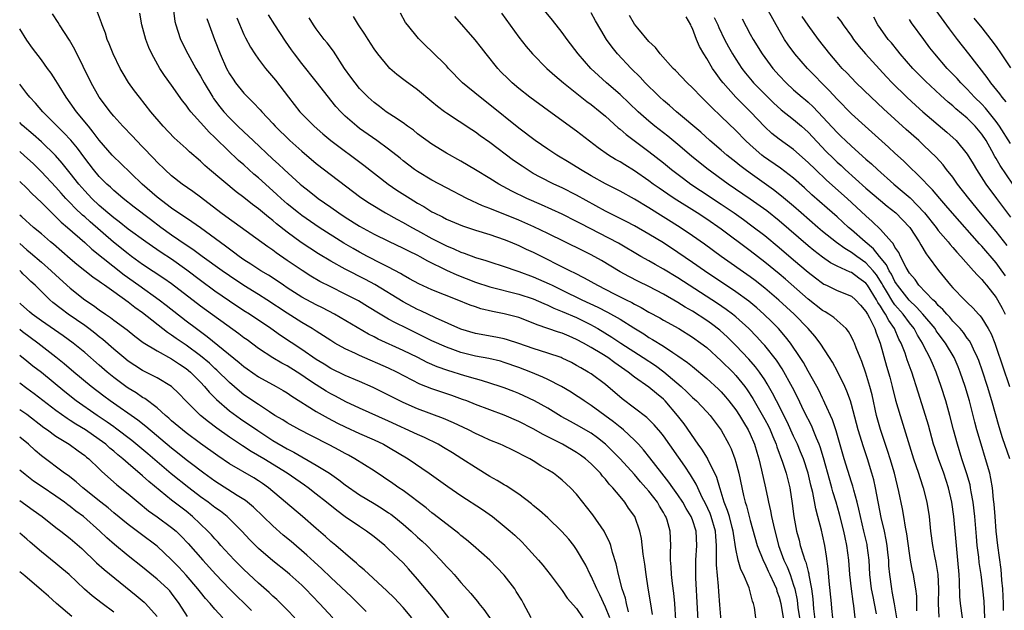
# Model space of a CAD drawing. Units: inches. Extents: x 2637000 to 2640000, y 1473051 to 1476000.
# Drawn here: x 2637000 to 2637136, y 1475418 to 1475500 of the extents above; entities that cross this region are included whole.
import ezdxf

# ---------------------------------------------------------------- set-up
doc = ezdxf.new("R2010")
doc.units = ezdxf.units.IN
doc.header["$MEASUREMENT"] = 0
doc.layers.add('LD26371473_2ft', color=202, linetype='Continuous')

msp = doc.modelspace()

# ---------------------------------------------------------------- linework, layer by layer
at = {"layer": 'LD26371473_2ft'}
for points, elevation in [([(2637021.27, 1475501), (2637021.47, 1475499.47), (2637021.57, 1475499), (2637021.86, 1475498.14), (2637022.22, 1475497), (2637023.23, 1475495), (2637023.52, 1475494.48), (2637024.36, 1475493), (2637025, 1475491.93), (2637025.49, 1475491), (2637026.68, 1475489), (2637026.81, 1475488.81), (2637027.68, 1475487.68), (2637028.23, 1475487), (2637029, 1475486.17), (2637030.17, 1475485), (2637031, 1475484.2), (2637031.63, 1475483.63), (2637032.26, 1475483), (2637035, 1475480.43), (2637035.76, 1475479.76), (2637036.57, 1475479), (2637038.78, 1475477), (2637039, 1475476.81), (2637040.01, 1475476.01), (2637041, 1475475.21), (2637041.28, 1475475), (2637043, 1475473.81), (2637044.14, 1475473), (2637045, 1475472.43), (2637047, 1475471.16), (2637049, 1475470.05), (2637051, 1475469.08), (2637053, 1475468.15), (2637053.76, 1475467.76), (2637055, 1475467.16), (2637055.3, 1475467), (2637056.37, 1475466.37), (2637059, 1475465.11), (2637060.44, 1475464.44), (2637063, 1475463.45), (2637065, 1475462.8), (2637069, 1475461.79), (2637071, 1475461.13), (2637072.47, 1475460.47), (2637073, 1475460.26), (2637073.85, 1475459.85), (2637075, 1475459.39), (2637077, 1475458.52), (2637079, 1475457.52), (2637079.34, 1475457.34), (2637079.92, 1475457), (2637081.84, 1475455.84), (2637083.11, 1475455), (2637086.19, 1475453), (2637087.88, 1475451.88), (2637089.04, 1475451.04), (2637091.45, 1475449), (2637092.25, 1475448.25), (2637093, 1475447.5), (2637093.56, 1475447), (2637095, 1475445.51), (2637095.46, 1475445), (2637096.96, 1475442.96), (2637098.03, 1475441), (2637098.36, 1475440.36), (2637098.86, 1475439), (2637099, 1475438.52), (2637099.4, 1475437), (2637100.06, 1475433.94), (2637100.3, 1475433), (2637100.48, 1475432.48), (2637101, 1475430.47), (2637101.95, 1475427), (2637102.82, 1475424.82), (2637103, 1475424.52), (2637103.48, 1475423.48), (2637103.72, 1475423), (2637104.31, 1475421.69), (2637104.61, 1475421), (2637104.69, 1475420.69), (2637105, 1475419.88), (2637105.23, 1475419), (2637105.56, 1475417)], 9508), ([(2637130.33, 1475417), (2637130.05, 1475419), (2637129.96, 1475419.96), (2637129.92, 1475422.08), (2637129.87, 1475423), (2637129.71, 1475425), (2637129.49, 1475427), (2637129.16, 1475431), (2637128.89, 1475433), (2637128.4, 1475435), (2637127.75, 1475437), (2637127.02, 1475439), (2637126.5, 1475440.5), (2637126.35, 1475441), (2637125.64, 1475443.64), (2637125.25, 1475445), (2637124.2, 1475448.2), (2637123.33, 1475451), (2637123.23, 1475451.23), (2637122.7, 1475452.7), (2637122.4, 1475453.6), (2637121.86, 1475455), (2637121.56, 1475455.56), (2637120.94, 1475457), (2637120.14, 1475458.14), (2637119.72, 1475459), (2637119.4, 1475459.4), (2637119, 1475460.11), (2637118.63, 1475460.63), (2637118.45, 1475461), (2637117.21, 1475463), (2637117, 1475463.29), (2637116, 1475464), (2637115, 1475464.78), (2637114.83, 1475464.83), (2637113, 1475465.66), (2637112.11, 1475466.11), (2637111, 1475466.87), (2637109.8, 1475467.8), (2637109, 1475468.47), (2637105, 1475471.91), (2637103.29, 1475473.29), (2637101, 1475474.93), (2637097.95, 1475477), (2637095, 1475479.14), (2637092.86, 1475480.86), (2637091, 1475482.46), (2637089.61, 1475483.61), (2637087.83, 1475485), (2637087, 1475485.69), (2637085.51, 1475487), (2637083, 1475489.39), (2637081.14, 1475491), (2637080.01, 1475492.01), (2637078.97, 1475493), (2637077.23, 1475495), (2637075.7, 1475497), (2637075, 1475497.96), (2637073.67, 1475499.67), (2637072.57, 1475501)], 9490), ([(2637136.3, 1475464.3), (2637135.47, 1475465.47), (2637135, 1475466.08), (2637133, 1475468.4), (2637132.71, 1475468.71), (2637128.95, 1475472.95), (2637128.05, 1475474.05), (2637127.21, 1475475), (2637126.21, 1475476.21), (2637125.41, 1475477), (2637125, 1475477.44), (2637122.19, 1475480.19), (2637121, 1475481.27), (2637120.11, 1475482.11), (2637116.87, 1475485), (2637115, 1475486.71), (2637113, 1475488.76), (2637111.93, 1475489.93), (2637108.91, 1475493), (2637107.16, 1475495), (2637106.25, 1475496.25), (2637105.75, 1475497), (2637105, 1475498.26), (2637103.48, 1475501)], 9478), ([(2637126.64, 1475501), (2637128.48, 1475498.48), (2637129.6, 1475497), (2637131.19, 1475495), (2637133.72, 1475491.72), (2637134.2, 1475491), (2637135.46, 1475489.46), (2637135.77, 1475489), (2637136.35, 1475488.35)], 9468), ([(2637093.83, 1475415.83), (2637093.72, 1475418.28), (2637093.48, 1475422.52), (2637093.46, 1475423), (2637093.49, 1475425), (2637093.63, 1475427), (2637093.52, 1475429), (2637093, 1475430.54), (2637092.82, 1475431), (2637092.14, 1475432.14), (2637091.66, 1475433), (2637091, 1475434.02), (2637090.29, 1475435), (2637089.76, 1475435.76), (2637088.77, 1475437), (2637087.13, 1475439.13), (2637086.24, 1475440.24), (2637085.55, 1475441), (2637085, 1475441.56), (2637083.47, 1475443), (2637083.22, 1475443.22), (2637083, 1475443.39), (2637082.11, 1475444.11), (2637079, 1475446.39), (2637078.06, 1475447), (2637077.44, 1475447.44), (2637077, 1475447.73), (2637076.22, 1475448.22), (2637074.92, 1475449), (2637073, 1475449.98), (2637072.31, 1475450.31), (2637070.65, 1475451), (2637069, 1475451.64), (2637067, 1475452.34), (2637066.48, 1475452.48), (2637064.85, 1475452.85), (2637063, 1475453.2), (2637061, 1475453.7), (2637059.88, 1475454.12), (2637059, 1475454.43), (2637057, 1475455.33), (2637053.57, 1475457), (2637051.85, 1475457.85), (2637051, 1475458.33), (2637049.85, 1475459), (2637048.08, 1475460.08), (2637046.83, 1475460.83), (2637045, 1475461.78), (2637043, 1475462.76), (2637041.51, 1475463.51), (2637040.25, 1475464.25), (2637039.03, 1475465.03), (2637037, 1475466.44), (2637035.48, 1475467.48), (2637035, 1475467.85), (2637034.32, 1475468.32), (2637029.67, 1475471.67), (2637029, 1475472.13), (2637027.83, 1475473), (2637025, 1475475.17), (2637023.95, 1475475.95), (2637022.47, 1475477), (2637021, 1475478.15), (2637020.06, 1475479), (2637019, 1475480.02), (2637018.53, 1475480.53), (2637017, 1475482.16), (2637016.16, 1475483), (2637015.6, 1475483.6), (2637014.24, 1475485), (2637013, 1475486.38), (2637012.49, 1475487), (2637011.87, 1475487.87), (2637011.01, 1475489), (2637009.86, 1475491), (2637008.76, 1475493.24), (2637007.63, 1475495.63), (2637006.89, 1475496.89), (2637005.52, 1475499), (2637005.34, 1475499.34), (2637004.54, 1475500.54)], 9514), ([(2637097, 1475416.6), (2637096.8, 1475418.8), (2637096.65, 1475420.65), (2637096.61, 1475421.39), (2637096.34, 1475424.34), (2637096.35, 1475425), (2637096.32, 1475426.32), (2637096.35, 1475427), (2637096.24, 1475428.24), (2637096.2, 1475429), (2637095.6, 1475431), (2637095.44, 1475431.44), (2637094.8, 1475432.8), (2637094.37, 1475433.63), (2637093.73, 1475435), (2637093.51, 1475435.51), (2637092.76, 1475436.76), (2637091.96, 1475437.96), (2637089, 1475442.16), (2637088.64, 1475442.64), (2637087.71, 1475443.71), (2637086.71, 1475444.71), (2637083.3, 1475447.3), (2637081, 1475449.26), (2637079, 1475450.75), (2637078.6, 1475451), (2637077.57, 1475451.57), (2637077, 1475451.92), (2637076.3, 1475452.3), (2637075, 1475452.94), (2637074.85, 1475453), (2637073, 1475453.63), (2637071, 1475454.25), (2637069, 1475454.95), (2637067.45, 1475455.45), (2637067, 1475455.57), (2637065.81, 1475455.81), (2637063, 1475456.32), (2637061, 1475456.92), (2637057.5, 1475458.5), (2637055.47, 1475459.47), (2637055, 1475459.67), (2637053, 1475460.7), (2637049.09, 1475463.09), (2637047.79, 1475463.79), (2637045, 1475465.22), (2637043, 1475466.31), (2637041.33, 1475467.33), (2637040.12, 1475468.12), (2637038.92, 1475468.92), (2637037, 1475470.34), (2637035.51, 1475471.51), (2637035, 1475471.95), (2637034.4, 1475472.4), (2637033, 1475473.57), (2637032.17, 1475474.17), (2637031, 1475475.12), (2637029.93, 1475475.93), (2637026.26, 1475479), (2637025.58, 1475479.58), (2637025, 1475480.15), (2637023.47, 1475481.47), (2637023, 1475481.91), (2637021.37, 1475483.37), (2637019.83, 1475485), (2637018.15, 1475487), (2637016.55, 1475489), (2637015.88, 1475489.88), (2637015.05, 1475491.05), (2637014.29, 1475492.29), (2637013.88, 1475493), (2637012.91, 1475495), (2637012.38, 1475496.38), (2637012.11, 1475497), (2637011.85, 1475497.85), (2637011.38, 1475499), (2637011.3, 1475499.3), (2637010.77, 1475500.77)], 9512), ([(2637101.77, 1475417), (2637101.58, 1475418.42), (2637101.45, 1475419), (2637101.31, 1475419.31), (2637101, 1475420.6), (2637100.84, 1475421.16), (2637100.08, 1475423), (2637099.7, 1475423.7), (2637099.34, 1475425), (2637099, 1475426.53), (2637098.67, 1475428.67), (2637098.64, 1475429), (2637098.5, 1475429.5), (2637098.12, 1475431), (2637097.87, 1475431.87), (2637097.41, 1475433), (2637096.85, 1475434.85), (2637096.79, 1475435), (2637096.4, 1475436.4), (2637096.12, 1475437), (2637095.19, 1475438.81), (2637095.07, 1475439.07), (2637094.31, 1475440.31), (2637093.81, 1475441), (2637091.85, 1475443.85), (2637090.96, 1475445), (2637089.25, 1475447), (2637089.13, 1475447.13), (2637089, 1475447.25), (2637088.02, 1475448.02), (2637087, 1475448.9), (2637085, 1475450.31), (2637084.14, 1475451), (2637082.28, 1475452.28), (2637081.3, 1475453), (2637080.49, 1475453.51), (2637079, 1475454.4), (2637077.95, 1475455), (2637077, 1475455.51), (2637075.95, 1475455.95), (2637075, 1475456.37), (2637074.51, 1475456.51), (2637073, 1475457.04), (2637071.53, 1475457.53), (2637071, 1475457.78), (2637069, 1475458.53), (2637067, 1475459.04), (2637065.35, 1475459.35), (2637063.75, 1475459.75), (2637063, 1475460), (2637062.26, 1475460.26), (2637060.49, 1475461), (2637057, 1475462.38), (2637055.18, 1475463.18), (2637053.91, 1475463.91), (2637053, 1475464.41), (2637052.64, 1475464.64), (2637051, 1475465.52), (2637049.98, 1475466.02), (2637048.08, 1475467), (2637047, 1475467.57), (2637046.08, 1475468.08), (2637044.82, 1475468.82), (2637041.38, 1475471), (2637039, 1475472.64), (2637038.54, 1475473), (2637037, 1475474.27), (2637036.17, 1475475), (2637035.56, 1475475.56), (2637034.5, 1475476.5), (2637033, 1475477.86), (2637032.38, 1475478.38), (2637031, 1475479.66), (2637030.27, 1475480.27), (2637027.22, 1475483.22), (2637027, 1475483.44), (2637026.19, 1475484.19), (2637025.44, 1475485), (2637023.67, 1475487), (2637023.37, 1475487.37), (2637023, 1475487.93), (2637022.52, 1475488.52), (2637021, 1475490.66), (2637020.01, 1475492.01), (2637019.38, 1475493), (2637018.27, 1475495), (2637017.87, 1475495.87), (2637017.44, 1475497), (2637016.9, 1475499), (2637016.63, 1475500.63)], 9510), ([(2637025.88, 1475499.88), (2637026.19, 1475499), (2637026.94, 1475497), (2637027.72, 1475495), (2637028.6, 1475493), (2637029, 1475492.25), (2637029.49, 1475491.49), (2637029.84, 1475491), (2637031, 1475489.59), (2637031.56, 1475489), (2637032.3, 1475488.3), (2637033.25, 1475487.25), (2637033.47, 1475487), (2637035, 1475485.38), (2637035.34, 1475485), (2637037.36, 1475483), (2637039, 1475481.53), (2637041, 1475479.86), (2637047.16, 1475475.16), (2637048.36, 1475474.36), (2637050.58, 1475473), (2637052.13, 1475472.13), (2637053, 1475471.68), (2637054.2, 1475471), (2637055, 1475470.58), (2637057, 1475469.49), (2637059, 1475468.46), (2637060.04, 1475468.04), (2637061, 1475467.58), (2637061.44, 1475467.44), (2637063, 1475466.85), (2637064.44, 1475466.44), (2637065, 1475466.25), (2637067, 1475465.6), (2637068.71, 1475465), (2637069, 1475464.91), (2637071, 1475464.18), (2637073.2, 1475463.2), (2637073.6, 1475463), (2637075, 1475462.34), (2637077.73, 1475461), (2637079.95, 1475459.95), (2637081.28, 1475459.28), (2637083, 1475458.29), (2637084.91, 1475457.09), (2637086.27, 1475456.27), (2637087, 1475455.78), (2637087.5, 1475455.5), (2637089, 1475454.56), (2637090.31, 1475453.69), (2637091, 1475453.25), (2637092.33, 1475452.33), (2637093, 1475451.75), (2637095, 1475450.1), (2637096.63, 1475448.63), (2637097, 1475448.26), (2637097.59, 1475447.59), (2637098.06, 1475447), (2637099, 1475445.75), (2637099.49, 1475445), (2637100.05, 1475444.05), (2637100.72, 1475443), (2637101, 1475442.41), (2637101.6, 1475441), (2637101.9, 1475439.9), (2637102.18, 1475439), (2637102.56, 1475437.44), (2637103.11, 1475435), (2637103.44, 1475433.44), (2637103.52, 1475433), (2637103.81, 1475431.81), (2637103.95, 1475431), (2637104.2, 1475429.8), (2637104.89, 1475427), (2637105.65, 1475425), (2637106.08, 1475424.08), (2637106.5, 1475423), (2637107, 1475421.51), (2637107.15, 1475421), (2637107.47, 1475419.47), (2637107.59, 1475418.41), (2637107.8, 1475417)], 9506), ([(2637030, 1475500), (2637031, 1475497.68), (2637031.22, 1475497.22), (2637031.91, 1475495.91), (2637032.49, 1475495), (2637033, 1475494.27), (2637033.96, 1475493), (2637035.35, 1475491.35), (2637037.16, 1475489), (2637038.75, 1475487), (2637039, 1475486.73), (2637040.69, 1475485), (2637041.93, 1475483.93), (2637043.03, 1475483.03), (2637047.6, 1475479.6), (2637050.93, 1475477), (2637052.15, 1475476.15), (2637053.96, 1475475), (2637055, 1475474.37), (2637055.88, 1475473.88), (2637057, 1475473.17), (2637057.32, 1475473), (2637058.45, 1475472.45), (2637059, 1475472.14), (2637061.2, 1475471.2), (2637063, 1475470.62), (2637065, 1475470.01), (2637067, 1475469.33), (2637067.81, 1475469), (2637069, 1475468.5), (2637070.01, 1475468.01), (2637071, 1475467.56), (2637076.12, 1475465), (2637076.72, 1475464.72), (2637078.05, 1475464.05), (2637079.87, 1475463), (2637082.17, 1475461.83), (2637083.83, 1475461), (2637084.62, 1475460.62), (2637085, 1475460.4), (2637085.94, 1475459.94), (2637087, 1475459.3), (2637088.49, 1475458.49), (2637089, 1475458.18), (2637091.13, 1475457), (2637093, 1475455.84), (2637094.19, 1475455), (2637095, 1475454.37), (2637097, 1475452.57), (2637098.57, 1475451), (2637099, 1475450.54), (2637100.24, 1475449), (2637100.56, 1475448.56), (2637101.35, 1475447.35), (2637103, 1475444.44), (2637103.5, 1475443.5), (2637103.74, 1475443), (2637104.1, 1475442.1), (2637104.58, 1475441), (2637104.67, 1475440.67), (2637105.46, 1475438.54), (2637105.96, 1475437), (2637106.46, 1475435), (2637106.8, 1475432.8), (2637107.03, 1475431.03), (2637107.41, 1475429), (2637107.75, 1475427.75), (2637107.92, 1475427), (2637108.3, 1475425.7), (2637108.55, 1475425), (2637108.69, 1475424.69), (2637109, 1475423.39), (2637109.09, 1475423.09), (2637109.11, 1475422.89), (2637109.45, 1475421), (2637109.63, 1475419.63), (2637109.75, 1475418.25), (2637110.03, 1475416.03)], 9504), ([(2637112.42, 1475417), (2637112.3, 1475418.3), (2637112.22, 1475419), (2637111.92, 1475422.08), (2637111.78, 1475423.78), (2637111.54, 1475425.54), (2637111.31, 1475427), (2637111, 1475428.48), (2637110.85, 1475429.15), (2637110.36, 1475431), (2637110.06, 1475432.06), (2637109.64, 1475434.36), (2637109.37, 1475435.37), (2637109, 1475437), (2637108.34, 1475439), (2637107.96, 1475439.96), (2637107.53, 1475441), (2637107, 1475442.11), (2637106.09, 1475444.09), (2637104.61, 1475447), (2637104.08, 1475448.08), (2637103.36, 1475449.36), (2637103, 1475449.91), (2637102.26, 1475451), (2637101.72, 1475451.72), (2637100.79, 1475452.79), (2637099, 1475454.69), (2637098.69, 1475455), (2637097.84, 1475455.84), (2637096.79, 1475456.79), (2637095.65, 1475457.65), (2637095, 1475458.11), (2637093, 1475459.41), (2637091.99, 1475459.99), (2637091, 1475460.62), (2637089, 1475461.77), (2637087, 1475462.82), (2637085.53, 1475463.53), (2637084.21, 1475464.21), (2637083, 1475464.86), (2637080.42, 1475466.42), (2637079, 1475467.2), (2637077.79, 1475467.79), (2637073, 1475470.18), (2637071.1, 1475471.1), (2637069, 1475472.02), (2637065, 1475473.6), (2637063.99, 1475473.99), (2637061.81, 1475475), (2637059, 1475476.47), (2637057, 1475477.54), (2637055, 1475478.72), (2637054.59, 1475479), (2637053, 1475480.21), (2637052.58, 1475480.58), (2637051, 1475481.82), (2637049.39, 1475483), (2637047, 1475484.7), (2637046.62, 1475485), (2637045, 1475486.41), (2637044.38, 1475487), (2637043.72, 1475487.72), (2637043, 1475488.62), (2637042.67, 1475489), (2637041, 1475491.16), (2637039, 1475493.69), (2637037.99, 1475495), (2637037.56, 1475495.56), (2637036.74, 1475496.74), (2637035.26, 1475499), (2637034.39, 1475500.39)], 9502), ([(2637115.52, 1475417), (2637115.34, 1475418.65), (2637115.24, 1475419.24), (2637115, 1475421), (2637114.78, 1475423), (2637114.63, 1475425), (2637114.37, 1475427), (2637114.11, 1475428.11), (2637113.93, 1475429), (2637113.34, 1475431.34), (2637112.88, 1475433), (2637112.43, 1475434.43), (2637112.29, 1475435), (2637111.98, 1475435.98), (2637111.12, 1475439.12), (2637110.66, 1475440.66), (2637110.53, 1475441), (2637110.16, 1475441.84), (2637109.7, 1475443), (2637109.49, 1475443.49), (2637108.46, 1475445.54), (2637107.51, 1475447.51), (2637106.84, 1475448.84), (2637105.42, 1475451.42), (2637104.62, 1475452.62), (2637103, 1475454.67), (2637102.71, 1475455), (2637101.89, 1475455.89), (2637100.81, 1475457), (2637099, 1475458.62), (2637098.53, 1475459), (2637097.66, 1475459.66), (2637096.47, 1475460.47), (2637091, 1475464.01), (2637089, 1475465.23), (2637087.86, 1475465.86), (2637087, 1475466.37), (2637085.88, 1475467), (2637082.8, 1475468.8), (2637077.54, 1475471.54), (2637077, 1475471.83), (2637075, 1475472.82), (2637072.12, 1475474.12), (2637070.12, 1475475), (2637068.02, 1475476.02), (2637066.22, 1475477), (2637065, 1475477.76), (2637063, 1475478.97), (2637061, 1475480.16), (2637059, 1475481.28), (2637057, 1475482.5), (2637055, 1475483.96), (2637054.43, 1475484.43), (2637053.6, 1475485), (2637053, 1475485.45), (2637051.68, 1475486.32), (2637050.68, 1475487), (2637049.74, 1475487.74), (2637049, 1475488.28), (2637048.19, 1475489), (2637047, 1475490.22), (2637046.36, 1475491), (2637045.79, 1475491.79), (2637044.9, 1475493), (2637043.37, 1475495.37), (2637042.52, 1475496.52), (2637042.11, 1475497), (2637041, 1475498.45), (2637040.6, 1475499), (2637040, 1475500)], 9500), ([(2637118.45, 1475417.55), (2637118.17, 1475419), (2637117.97, 1475419.97), (2637117.78, 1475421), (2637117.54, 1475423), (2637117.43, 1475425), (2637117.18, 1475427), (2637117.15, 1475427.15), (2637116.72, 1475429), (2637116.22, 1475431), (2637116.02, 1475432.02), (2637115.78, 1475433), (2637115.32, 1475434.68), (2637115.2, 1475435.2), (2637115, 1475435.79), (2637113.98, 1475439), (2637112.86, 1475442.86), (2637112.37, 1475444.37), (2637111.3, 1475446.7), (2637111.13, 1475447.13), (2637111, 1475447.37), (2637110.48, 1475448.48), (2637110.2, 1475449), (2637109, 1475451.11), (2637108.34, 1475452.34), (2637107.92, 1475453), (2637106.57, 1475455), (2637105.88, 1475455.88), (2637104.89, 1475457), (2637103.96, 1475457.96), (2637102.89, 1475459), (2637101.89, 1475459.89), (2637100.79, 1475460.79), (2637099, 1475462.1), (2637094.68, 1475465), (2637093, 1475466.17), (2637091, 1475467.54), (2637089, 1475468.85), (2637087, 1475470.08), (2637085, 1475471.24), (2637083.84, 1475471.84), (2637081, 1475473.24), (2637077, 1475475.44), (2637075, 1475476.46), (2637073.84, 1475477), (2637071.96, 1475477.96), (2637071, 1475478.48), (2637070.14, 1475479), (2637069.45, 1475479.45), (2637068.27, 1475480.27), (2637065, 1475482.74), (2637063.67, 1475483.67), (2637063, 1475484.17), (2637062.49, 1475484.49), (2637059, 1475486.79), (2637058.71, 1475487), (2637057.74, 1475487.74), (2637057, 1475488.38), (2637055, 1475490.03), (2637053.28, 1475491.28), (2637052.15, 1475492.15), (2637051.18, 1475493), (2637051, 1475493.19), (2637049.49, 1475495), (2637049, 1475495.7), (2637048.16, 1475497), (2637047.71, 1475497.71), (2637046.84, 1475499), (2637046.15, 1475500.15)], 9498), ([(2637121.25, 1475417), (2637120.94, 1475418.94), (2637120.63, 1475420.63), (2637120.55, 1475421), (2637120.28, 1475423), (2637120.18, 1475424.18), (2637120.14, 1475425), (2637120.04, 1475426.04), (2637119.94, 1475427), (2637119.81, 1475427.81), (2637119.55, 1475429), (2637119.1, 1475430.9), (2637118.31, 1475435), (2637118.07, 1475436.07), (2637117.82, 1475437), (2637117.21, 1475439), (2637116.64, 1475440.64), (2637115.93, 1475443), (2637115, 1475446.53), (2637114.86, 1475447), (2637114.37, 1475448.37), (2637114.09, 1475449), (2637113.08, 1475451.08), (2637112.36, 1475452.36), (2637111.96, 1475453), (2637110.66, 1475455), (2637109.95, 1475455.95), (2637109.02, 1475457), (2637107.05, 1475459), (2637104.96, 1475460.96), (2637103, 1475462.62), (2637101.66, 1475463.66), (2637101, 1475464.15), (2637096.99, 1475467), (2637094.69, 1475468.69), (2637093, 1475469.85), (2637091.29, 1475471), (2637087, 1475473.7), (2637085, 1475474.9), (2637083, 1475476), (2637081, 1475477.01), (2637079, 1475478.13), (2637077.52, 1475479), (2637075.97, 1475479.97), (2637074.27, 1475481), (2637073, 1475481.84), (2637071.28, 1475483), (2637069, 1475484.73), (2637065, 1475487.97), (2637063.64, 1475489), (2637061.23, 1475491), (2637059.29, 1475493), (2637059, 1475493.33), (2637057, 1475495.33), (2637056.13, 1475496.13), (2637055.12, 1475497.12), (2637053.63, 1475499), (2637053.36, 1475499.36), (2637052.63, 1475500.63)], 9496), ([(2637124.02, 1475417.98), (2637124.01, 1475420.01), (2637123.89, 1475421), (2637123.65, 1475422.35), (2637123.56, 1475423), (2637123.45, 1475423.45), (2637123.15, 1475425), (2637123, 1475425.93), (2637122.64, 1475428.64), (2637122.47, 1475429.53), (2637122.24, 1475431), (2637122.06, 1475432.06), (2637121.54, 1475434.46), (2637120.92, 1475437), (2637120.36, 1475439), (2637120.03, 1475440.03), (2637119.53, 1475441.53), (2637119, 1475443.05), (2637118.47, 1475445), (2637117.84, 1475447.84), (2637117.55, 1475449), (2637117, 1475450.83), (2637116.44, 1475452.44), (2637116.19, 1475453), (2637115.64, 1475454.36), (2637115.41, 1475455), (2637115.29, 1475455.29), (2637115, 1475455.88), (2637114.6, 1475456.6), (2637114.25, 1475457), (2637113, 1475458.11), (2637112.54, 1475458.54), (2637111.88, 1475459), (2637111.34, 1475459.34), (2637111, 1475459.52), (2637109, 1475461.09), (2637105.85, 1475463.85), (2637105, 1475464.58), (2637103, 1475466.21), (2637101, 1475467.74), (2637097, 1475470.75), (2637095, 1475472.12), (2637093.65, 1475473), (2637090.5, 1475475), (2637089.6, 1475475.6), (2637089, 1475476.02), (2637088.41, 1475476.41), (2637087.58, 1475477), (2637087, 1475477.43), (2637085, 1475478.83), (2637083.64, 1475479.64), (2637083, 1475480.06), (2637082.39, 1475480.39), (2637081.42, 1475481), (2637079.99, 1475481.99), (2637077, 1475484.32), (2637073.11, 1475487.11), (2637070.54, 1475489), (2637069, 1475490.22), (2637068.08, 1475491), (2637067.53, 1475491.53), (2637066.53, 1475492.53), (2637066.08, 1475493), (2637064.47, 1475495), (2637063.84, 1475495.84), (2637062.95, 1475496.95), (2637060.17, 1475500.17)], 9494), ([(2637066.61, 1475500.61), (2637069, 1475497.32), (2637070.03, 1475496.03), (2637070.91, 1475495), (2637072.89, 1475493), (2637074, 1475492), (2637075.16, 1475491), (2637078.42, 1475488.42), (2637079, 1475488.01), (2637080.27, 1475487), (2637081, 1475486.38), (2637082.76, 1475484.76), (2637083, 1475484.58), (2637083.83, 1475483.83), (2637084.93, 1475483), (2637087, 1475481.48), (2637089, 1475479.92), (2637090.13, 1475479), (2637091.76, 1475477.76), (2637092.79, 1475477), (2637094.11, 1475476.11), (2637097, 1475474.21), (2637098.79, 1475473), (2637100.08, 1475472.08), (2637101.23, 1475471.23), (2637103, 1475469.86), (2637105, 1475468.23), (2637107, 1475466.53), (2637109, 1475464.8), (2637110.01, 1475464.01), (2637111, 1475463.27), (2637111.17, 1475463.17), (2637111.54, 1475463), (2637113, 1475462.27), (2637115, 1475461.49), (2637115.55, 1475461), (2637116.23, 1475460.23), (2637117, 1475459.39), (2637117.13, 1475459.13), (2637117.22, 1475459), (2637117.49, 1475458.51), (2637118.21, 1475457), (2637118.4, 1475456.4), (2637118.97, 1475455), (2637119.83, 1475451.83), (2637120.28, 1475450.28), (2637120.62, 1475449), (2637121.1, 1475447.1), (2637121.71, 1475445), (2637123.58, 1475439), (2637124.26, 1475437), (2637124.43, 1475436.43), (2637124.9, 1475435), (2637125.4, 1475433), (2637125.72, 1475431), (2637125.94, 1475429), (2637126.2, 1475427), (2637126.49, 1475425.51), (2637126.67, 1475424.67), (2637126.94, 1475423), (2637127.04, 1475421), (2637127, 1475419), (2637127.08, 1475417.08)], 9492), ([(2637133.43, 1475417), (2637133.33, 1475419.33), (2637133.17, 1475421), (2637132.91, 1475423), (2637132.66, 1475424.66), (2637132.59, 1475425.41), (2637132.39, 1475427), (2637132.27, 1475428.27), (2637132.05, 1475431), (2637131.83, 1475433), (2637131.55, 1475434.45), (2637131.47, 1475435), (2637131.39, 1475435.39), (2637130.94, 1475436.94), (2637130.27, 1475439), (2637129.64, 1475441), (2637129.1, 1475443), (2637128.6, 1475445), (2637128.03, 1475447), (2637127.39, 1475449), (2637126.7, 1475451), (2637126.18, 1475452.18), (2637125.84, 1475453), (2637125, 1475454.58), (2637124.8, 1475455), (2637124.11, 1475456.11), (2637123.65, 1475457), (2637123, 1475457.81), (2637122.13, 1475459), (2637121, 1475460.3), (2637120.69, 1475460.69), (2637119.82, 1475462.18), (2637119.32, 1475463), (2637119.22, 1475463.22), (2637118.43, 1475464.43), (2637117.98, 1475465), (2637117, 1475466.11), (2637115.73, 1475467), (2637115, 1475467.55), (2637114.07, 1475468.07), (2637112.92, 1475468.92), (2637111, 1475470.45), (2637110.34, 1475471), (2637108.05, 1475473), (2637107, 1475473.93), (2637105.34, 1475475.34), (2637104.22, 1475476.22), (2637101, 1475478.49), (2637100.3, 1475479), (2637099.56, 1475479.56), (2637099, 1475480.04), (2637097.78, 1475481), (2637097, 1475481.67), (2637095.42, 1475483), (2637094.16, 1475484.16), (2637090.8, 1475487), (2637089.85, 1475487.85), (2637089, 1475488.55), (2637088.5, 1475489), (2637087.76, 1475489.76), (2637087, 1475490.47), (2637086.47, 1475491), (2637085.77, 1475491.77), (2637084.53, 1475493), (2637082.65, 1475495), (2637081.91, 1475495.91), (2637081.14, 1475497), (2637080.32, 1475498.32), (2637079.59, 1475499.59), (2637079, 1475500.69)], 9488), ([(2637136.03, 1475418.03), (2637136.03, 1475419), (2637135.93, 1475421), (2637135.8, 1475422.2), (2637135.74, 1475423), (2637135.68, 1475423.68), (2637135.22, 1475427), (2637135, 1475429), (2637134.84, 1475431), (2637134.73, 1475432.73), (2637134.65, 1475433.35), (2637134.49, 1475435), (2637134.28, 1475436.28), (2637134.11, 1475437), (2637133.54, 1475439), (2637132.9, 1475441), (2637132.34, 1475443), (2637132.06, 1475444.06), (2637131.84, 1475445), (2637131.31, 1475447), (2637130.7, 1475449), (2637130.01, 1475451), (2637129.73, 1475451.73), (2637129.18, 1475453), (2637128, 1475455), (2637127, 1475456.33), (2637126.72, 1475456.72), (2637126.55, 1475457), (2637124.88, 1475459), (2637123.99, 1475459.99), (2637122.95, 1475460.95), (2637121.34, 1475463), (2637121.22, 1475463.22), (2637121, 1475463.53), (2637120.52, 1475464.52), (2637120.21, 1475465), (2637119.84, 1475465.84), (2637118.87, 1475467), (2637118.05, 1475468.05), (2637116.88, 1475469), (2637115, 1475470.67), (2637114.6, 1475471), (2637113, 1475472.46), (2637111.65, 1475473.65), (2637109.53, 1475475.53), (2637108.49, 1475476.49), (2637107, 1475477.8), (2637105.19, 1475479.19), (2637102.82, 1475480.82), (2637102.6, 1475481), (2637101, 1475482.4), (2637100.35, 1475483), (2637099, 1475484.42), (2637097, 1475486.36), (2637095.63, 1475487.63), (2637095, 1475488.3), (2637094.25, 1475489), (2637093, 1475490.32), (2637092.28, 1475491), (2637090.68, 1475492.68), (2637090.34, 1475493), (2637088.53, 1475495), (2637087.9, 1475495.9), (2637087, 1475496.71), (2637085.44, 1475498.56), (2637085, 1475499.1), (2637084.31, 1475500.31)], 9486), ([(2637136.9, 1475439), (2637135.89, 1475441.89), (2637135.42, 1475443.42), (2637134.4, 1475447), (2637133.78, 1475449), (2637133.1, 1475451.1), (2637132.59, 1475452.59), (2637132.43, 1475453), (2637131.86, 1475454.14), (2637131.48, 1475455), (2637131.31, 1475455.31), (2637131, 1475455.7), (2637130.47, 1475456.47), (2637130, 1475457), (2637129, 1475458.05), (2637128.57, 1475458.57), (2637128.16, 1475459), (2637127.64, 1475459.64), (2637127, 1475460.2), (2637126.64, 1475460.64), (2637126.22, 1475461), (2637124.31, 1475463), (2637123.78, 1475463.78), (2637123, 1475464.69), (2637122.56, 1475465.44), (2637121.76, 1475467), (2637121.52, 1475467.52), (2637121, 1475468.26), (2637120.76, 1475468.76), (2637120.51, 1475469), (2637119, 1475470.7), (2637117.84, 1475471.84), (2637117, 1475472.59), (2637114.41, 1475475), (2637111.55, 1475477.55), (2637110, 1475479), (2637109, 1475480), (2637107, 1475481.77), (2637105, 1475483.19), (2637104, 1475484), (2637103, 1475484.89), (2637101.02, 1475487), (2637099, 1475489.03), (2637097.24, 1475491), (2637097, 1475491.33), (2637096.28, 1475492.28), (2637095.8, 1475493), (2637095, 1475494.36), (2637094.58, 1475495), (2637094, 1475496), (2637093.57, 1475497), (2637093, 1475498.51), (2637092.83, 1475498.83), (2637092.77, 1475499), (2637092.12, 1475500.12)], 9484), ([(2637096.03, 1475500.03), (2637096.53, 1475499), (2637096.66, 1475498.66), (2637097.46, 1475497), (2637097.99, 1475495.99), (2637098.54, 1475495), (2637099, 1475494.25), (2637099.84, 1475493), (2637100.34, 1475492.34), (2637101.25, 1475491.25), (2637101.46, 1475491), (2637103, 1475489.41), (2637104.21, 1475488.21), (2637105.27, 1475487.27), (2637107, 1475485.91), (2637108.08, 1475485), (2637109, 1475484.18), (2637111.51, 1475481.51), (2637112.51, 1475480.51), (2637113, 1475480.04), (2637113.55, 1475479.55), (2637114.14, 1475479), (2637117, 1475476.45), (2637119, 1475474.71), (2637119.94, 1475473.94), (2637121.14, 1475473), (2637122.07, 1475472.07), (2637123.07, 1475471), (2637124.34, 1475469), (2637124.57, 1475468.57), (2637125.34, 1475467.34), (2637125.6, 1475467), (2637127.03, 1475465.03), (2637128.69, 1475463), (2637129, 1475462.66), (2637130.6, 1475461), (2637130.82, 1475460.82), (2637131, 1475460.61), (2637131.82, 1475459.82), (2637132.55, 1475459), (2637132.78, 1475458.78), (2637133, 1475458.46), (2637133.91, 1475457), (2637134.29, 1475456.29), (2637134.8, 1475455), (2637135, 1475454.44), (2637135.86, 1475451.86), (2637136.86, 1475449)], 9482), ([(2637099.87, 1475499.87), (2637101, 1475497.74), (2637101.41, 1475497), (2637102.65, 1475495), (2637104.13, 1475493), (2637105, 1475492.01), (2637105.95, 1475491), (2637107, 1475490.04), (2637108.18, 1475489), (2637108.64, 1475488.64), (2637109, 1475488.32), (2637109.69, 1475487.69), (2637113, 1475484.11), (2637113.58, 1475483.58), (2637114.17, 1475483), (2637115, 1475482.23), (2637117, 1475480.45), (2637117.78, 1475479.78), (2637118.59, 1475479), (2637120.83, 1475477), (2637122.02, 1475476.02), (2637123.09, 1475475.09), (2637125.11, 1475473), (2637126.69, 1475471), (2637127, 1475470.58), (2637128.35, 1475469), (2637128.63, 1475468.63), (2637129, 1475468.23), (2637129.56, 1475467.56), (2637130.09, 1475467), (2637131.88, 1475465), (2637132.4, 1475464.4), (2637133, 1475463.81), (2637133.36, 1475463.36), (2637133.68, 1475463), (2637135, 1475461.32), (2637135.2, 1475461), (2637135.83, 1475459.83), (2637136.25, 1475459)], 9480), ([(2637136.52, 1475468.52), (2637135, 1475470.44), (2637132.84, 1475473), (2637131.22, 1475475), (2637129.67, 1475477), (2637129, 1475477.93), (2637128.15, 1475479), (2637127.65, 1475479.65), (2637126.7, 1475480.7), (2637125, 1475482.35), (2637124.29, 1475483), (2637122.54, 1475484.54), (2637119.4, 1475487.4), (2637117.72, 1475489), (2637115.66, 1475491), (2637115, 1475491.67), (2637114.36, 1475492.36), (2637113.72, 1475493), (2637113, 1475493.81), (2637111.99, 1475495), (2637110.45, 1475497), (2637109, 1475498.98), (2637108.19, 1475500.19)], 9476), ([(2637113, 1475500.14), (2637113.52, 1475499.52), (2637113.85, 1475499), (2637115, 1475497.43), (2637115.29, 1475497), (2637116.04, 1475496.04), (2637116.95, 1475495), (2637119.85, 1475491.85), (2637120.64, 1475491), (2637122.64, 1475489), (2637123.87, 1475487.87), (2637124.84, 1475487), (2637128.18, 1475484.18), (2637129.47, 1475483), (2637131, 1475481.13), (2637131.81, 1475479.81), (2637132.28, 1475479), (2637133.57, 1475477), (2637135.03, 1475475), (2637137, 1475472.44)], 9474), ([(2637137.28, 1475477), (2637135.56, 1475479.56), (2637135, 1475480.54), (2637134.82, 1475480.82), (2637134.41, 1475481.59), (2637133.6, 1475483), (2637133, 1475483.91), (2637132.1, 1475485), (2637131, 1475486.1), (2637129.41, 1475487.41), (2637129, 1475487.81), (2637128.34, 1475488.34), (2637127.29, 1475489.29), (2637125.22, 1475491.22), (2637123.49, 1475493), (2637121.73, 1475495), (2637121.41, 1475495.41), (2637120.51, 1475496.51), (2637120.08, 1475497), (2637119, 1475498.51), (2637118.66, 1475499), (2637118.07, 1475500.07)], 9472), ([(2637137, 1475482.6), (2637135.47, 1475485), (2637135, 1475485.64), (2637133.51, 1475487.51), (2637133, 1475488.04), (2637132.01, 1475489), (2637131, 1475490.1), (2637130.09, 1475491), (2637129.59, 1475491.59), (2637128.23, 1475493), (2637126.5, 1475495), (2637125.84, 1475495.84), (2637124.99, 1475497), (2637123.31, 1475499.31), (2637123, 1475499.76)], 9470), ([(2637131.93, 1475499.93), (2637133, 1475498.6), (2637134.25, 1475497), (2637135, 1475496), (2637135.7, 1475495), (2637137, 1475493.06)], 9466), ([(2637090.7, 1475416.7), (2637090.57, 1475419), (2637090.43, 1475420.43), (2637090.23, 1475421.77), (2637090.09, 1475423), (2637090.06, 1475424.06), (2637089.98, 1475425), (2637089.97, 1475426.03), (2637090.04, 1475427), (2637089.94, 1475429), (2637089.51, 1475430.49), (2637089.33, 1475431), (2637089.2, 1475431.2), (2637089, 1475431.57), (2637088.45, 1475432.45), (2637088.16, 1475433), (2637087.65, 1475433.65), (2637087, 1475434.5), (2637086.58, 1475435), (2637085.83, 1475435.83), (2637085, 1475436.82), (2637083.01, 1475439.01), (2637082.02, 1475440.02), (2637081.01, 1475441), (2637079.89, 1475441.89), (2637079, 1475442.53), (2637077, 1475443.71), (2637076.15, 1475444.15), (2637074.87, 1475444.87), (2637073, 1475445.98), (2637071.19, 1475447), (2637069.71, 1475447.71), (2637069, 1475448.03), (2637068.3, 1475448.3), (2637067, 1475448.8), (2637066.42, 1475449), (2637063.83, 1475449.83), (2637063, 1475450.04), (2637061.52, 1475450.48), (2637059.21, 1475451.2), (2637057.73, 1475451.73), (2637056.34, 1475452.34), (2637055.04, 1475453), (2637053, 1475454), (2637049.56, 1475455.56), (2637049, 1475455.87), (2637048.24, 1475456.24), (2637043.54, 1475459), (2637041.87, 1475459.87), (2637041, 1475460.31), (2637039, 1475461.37), (2637037, 1475462.63), (2637036.45, 1475463), (2637035.6, 1475463.6), (2637034.39, 1475464.39), (2637033.36, 1475465), (2637031.94, 1475465.94), (2637031, 1475466.53), (2637030.33, 1475467), (2637029.58, 1475467.58), (2637029, 1475467.99), (2637028.43, 1475468.43), (2637025, 1475470.94), (2637023.79, 1475471.79), (2637021, 1475473.67), (2637019, 1475475.17), (2637016.93, 1475477), (2637013.91, 1475479.91), (2637013, 1475480.75), (2637012.77, 1475481), (2637011, 1475483.06), (2637010.18, 1475484.18), (2637009.49, 1475485), (2637007.87, 1475487), (2637007, 1475488.22), (2637006.41, 1475489), (2637005.44, 1475490.56), (2637005, 1475491.3), (2637004.33, 1475492.33), (2637003.83, 1475493), (2637003, 1475494.17), (2637001.79, 1475495.79), (2637001, 1475496.89), (2637000, 1475498.46)], 9516), ([(2637087.48, 1475417.48), (2637087.21, 1475419.21), (2637086.89, 1475421.11), (2637086.59, 1475423), (2637086.41, 1475424.41), (2637086.2, 1475425.8), (2637085.97, 1475427.97), (2637085.73, 1475429), (2637085.04, 1475431), (2637084.19, 1475432.19), (2637083.65, 1475433), (2637083, 1475433.77), (2637082.02, 1475435), (2637081.51, 1475435.51), (2637081, 1475436.16), (2637080.59, 1475436.59), (2637080.29, 1475437), (2637079, 1475438.31), (2637078.21, 1475439), (2637077.52, 1475439.52), (2637077, 1475439.88), (2637075.02, 1475441), (2637072.35, 1475442.35), (2637071, 1475443.14), (2637069, 1475444.18), (2637067, 1475445.03), (2637065, 1475445.76), (2637063, 1475446.52), (2637061.81, 1475447), (2637061.22, 1475447.22), (2637059.74, 1475447.74), (2637057, 1475448.66), (2637055.34, 1475449.34), (2637052.12, 1475451), (2637051, 1475451.53), (2637047, 1475453.28), (2637046.44, 1475453.56), (2637045, 1475454.23), (2637043.59, 1475455), (2637043, 1475455.35), (2637042.01, 1475456.01), (2637041, 1475456.64), (2637040.45, 1475457), (2637039.55, 1475457.55), (2637039, 1475457.86), (2637037, 1475459.12), (2637034.15, 1475461), (2637033, 1475461.73), (2637031, 1475462.96), (2637029, 1475464.29), (2637027.97, 1475465), (2637025.22, 1475467), (2637023.95, 1475467.95), (2637023, 1475468.56), (2637021, 1475469.91), (2637019.49, 1475471), (2637018.08, 1475472.08), (2637015.81, 1475473.81), (2637014.29, 1475475), (2637013.6, 1475475.6), (2637013, 1475476.1), (2637012.55, 1475476.55), (2637012.04, 1475477), (2637011, 1475478.05), (2637010.21, 1475479), (2637009, 1475480.57), (2637007.97, 1475481.97), (2637007.05, 1475483.05), (2637006.1, 1475484.1), (2637005.18, 1475485), (2637005, 1475485.2), (2637003.21, 1475487), (2637002.19, 1475488.19), (2637001.42, 1475489), (2637001, 1475489.5), (2637000, 1475490.79)], 9518), ([(2637084.16, 1475417.84), (2637083.89, 1475419), (2637083.74, 1475419.74), (2637083.3, 1475421), (2637082.78, 1475423), (2637082.48, 1475424.48), (2637081.97, 1475426.03), (2637081.72, 1475427), (2637081.53, 1475427.53), (2637080.87, 1475428.87), (2637080.79, 1475429), (2637079.25, 1475431.25), (2637078.37, 1475432.37), (2637077.85, 1475433), (2637077, 1475434.09), (2637076.15, 1475435), (2637075, 1475436.05), (2637074.48, 1475436.48), (2637073.78, 1475437), (2637073, 1475437.48), (2637072.04, 1475438.04), (2637071, 1475438.72), (2637070.51, 1475439), (2637069.49, 1475439.49), (2637069, 1475439.78), (2637068.17, 1475440.17), (2637066.83, 1475440.83), (2637066.44, 1475441), (2637065, 1475441.58), (2637064.04, 1475442.04), (2637063, 1475442.5), (2637062.04, 1475443), (2637059.98, 1475443.98), (2637058.58, 1475444.58), (2637055, 1475445.9), (2637053, 1475446.77), (2637048.85, 1475448.85), (2637047, 1475449.7), (2637045, 1475450.54), (2637043, 1475451.49), (2637042.08, 1475452.08), (2637041, 1475452.72), (2637039, 1475454.12), (2637036.07, 1475456.07), (2637034.74, 1475457), (2637031.75, 1475459), (2637031, 1475459.48), (2637029, 1475460.81), (2637027, 1475462.19), (2637025, 1475463.64), (2637023.1, 1475465.1), (2637021, 1475466.59), (2637019.54, 1475467.54), (2637018.34, 1475468.34), (2637017.42, 1475469), (2637015, 1475470.77), (2637013.77, 1475471.77), (2637013, 1475472.32), (2637012.19, 1475473), (2637011, 1475474.04), (2637009.99, 1475475), (2637009, 1475476.07), (2637008.18, 1475477), (2637007, 1475478.5), (2637005.88, 1475479.88), (2637004.94, 1475480.94), (2637003, 1475482.83), (2637001.86, 1475483.86), (2637000.36, 1475485.16), (2637000, 1475485.5)], 9520), ([(2637081.59, 1475417), (2637081, 1475418.5), (2637080.2, 1475420.2), (2637079.79, 1475421), (2637079, 1475422.75), (2637078.86, 1475423), (2637078.27, 1475424.27), (2637077, 1475426.47), (2637076.61, 1475427), (2637075.9, 1475427.9), (2637074.94, 1475428.94), (2637073, 1475430.82), (2637071.86, 1475431.86), (2637071, 1475432.55), (2637070.76, 1475432.76), (2637069, 1475434.09), (2637067.26, 1475435.26), (2637067, 1475435.39), (2637066.02, 1475436.02), (2637065, 1475436.57), (2637063, 1475437.78), (2637061.12, 1475439), (2637059.82, 1475439.82), (2637058.58, 1475440.58), (2637057.85, 1475441), (2637055.95, 1475441.95), (2637055, 1475442.35), (2637051, 1475444.21), (2637047, 1475446.01), (2637045.1, 1475446.9), (2637043.66, 1475447.66), (2637043, 1475447.98), (2637042.35, 1475448.35), (2637041, 1475449.21), (2637039.92, 1475449.92), (2637039, 1475450.58), (2637038.36, 1475451), (2637037, 1475451.85), (2637036.23, 1475452.23), (2637034.98, 1475452.98), (2637033, 1475454.26), (2637031.43, 1475455.43), (2637031, 1475455.73), (2637030.28, 1475456.28), (2637025, 1475460.12), (2637021, 1475463.2), (2637019.95, 1475463.95), (2637017, 1475465.88), (2637015.45, 1475467), (2637015, 1475467.33), (2637012.98, 1475468.98), (2637009.75, 1475471.75), (2637009, 1475472.45), (2637008.7, 1475472.7), (2637007.68, 1475473.68), (2637007, 1475474.39), (2637006.4, 1475475), (2637005.73, 1475475.73), (2637005, 1475476.55), (2637003, 1475478.71), (2637001.84, 1475479.84), (2637000.67, 1475480.92), (2637000, 1475481.51)], 9522), ([(2637000, 1475477.34), (2637001, 1475476.41), (2637001.68, 1475475.68), (2637003, 1475474.43), (2637004.72, 1475472.72), (2637005, 1475472.47), (2637005.73, 1475471.73), (2637006.59, 1475471), (2637009, 1475468.9), (2637009.98, 1475467.99), (2637014.44, 1475464.44), (2637016.48, 1475463), (2637019.26, 1475461), (2637020.25, 1475460.25), (2637023, 1475458.09), (2637024.45, 1475457), (2637025.93, 1475455.93), (2637030.34, 1475452.34), (2637031, 1475451.76), (2637031.43, 1475451.43), (2637033, 1475450.33), (2637035.46, 1475449), (2637036.44, 1475448.44), (2637037, 1475448.1), (2637037.64, 1475447.64), (2637041, 1475445.56), (2637042.64, 1475444.64), (2637043.95, 1475443.95), (2637045, 1475443.43), (2637047, 1475442.5), (2637049, 1475441.61), (2637050.29, 1475441), (2637051, 1475440.6), (2637053.72, 1475439), (2637056.62, 1475437), (2637059.17, 1475435.17), (2637061, 1475433.94), (2637063.98, 1475431.98), (2637065.36, 1475431), (2637067, 1475429.7), (2637067.81, 1475429), (2637068.43, 1475428.43), (2637069.45, 1475427.45), (2637069.9, 1475427), (2637071.74, 1475425), (2637072.31, 1475424.31), (2637073.36, 1475423), (2637075, 1475420.79), (2637075.71, 1475419.71), (2637077, 1475418.3), (2637077.87, 1475417)], 9524), ([(2637070.7, 1475417), (2637069.67, 1475419), (2637069.43, 1475419.43), (2637068.66, 1475420.66), (2637068.43, 1475421), (2637067, 1475422.9), (2637065.98, 1475423.98), (2637064.98, 1475424.98), (2637062.69, 1475427), (2637061.78, 1475427.78), (2637061, 1475428.4), (2637060.69, 1475428.69), (2637057.31, 1475431.31), (2637057, 1475431.54), (2637056.2, 1475432.2), (2637053, 1475434.6), (2637052.42, 1475435), (2637051.6, 1475435.6), (2637049, 1475437.32), (2637046.33, 1475439), (2637045.48, 1475439.48), (2637045, 1475439.72), (2637044.19, 1475440.19), (2637042.88, 1475440.88), (2637040.24, 1475442.24), (2637038.71, 1475443), (2637037, 1475443.96), (2637036.37, 1475444.37), (2637035.28, 1475445), (2637034.52, 1475445.48), (2637033, 1475446.49), (2637031, 1475447.86), (2637030.37, 1475448.37), (2637029, 1475449.57), (2637027.27, 1475451.27), (2637027, 1475451.5), (2637026.23, 1475452.23), (2637025, 1475453.26), (2637023, 1475454.73), (2637021.64, 1475455.64), (2637021, 1475456.11), (2637020.45, 1475456.45), (2637017, 1475459.18), (2637015.93, 1475459.93), (2637015, 1475460.65), (2637013, 1475462.07), (2637011.72, 1475463), (2637011.29, 1475463.29), (2637011, 1475463.52), (2637010.13, 1475464.13), (2637007.89, 1475465.89), (2637007, 1475466.65), (2637004.67, 1475468.67), (2637004.26, 1475469), (2637003, 1475470.1), (2637001.93, 1475471), (2637000.3, 1475472.47), (2637000, 1475472.71)], 9526), ([(2637000, 1475468.77), (2637001, 1475467.9), (2637001.5, 1475467.5), (2637003, 1475466.2), (2637004.35, 1475465), (2637005, 1475464.38), (2637007, 1475462.58), (2637009.02, 1475461), (2637010.21, 1475460.21), (2637011, 1475459.61), (2637011.88, 1475459), (2637012.55, 1475458.55), (2637013, 1475458.19), (2637014.84, 1475456.84), (2637015.94, 1475455.94), (2637017.09, 1475455.09), (2637019, 1475453.91), (2637021, 1475452.82), (2637022.08, 1475452.08), (2637023, 1475451.49), (2637023.6, 1475451), (2637024.29, 1475450.29), (2637025, 1475449.59), (2637025.57, 1475449), (2637026.21, 1475448.21), (2637027.21, 1475447.21), (2637029, 1475445.65), (2637030.52, 1475444.52), (2637032.9, 1475442.9), (2637035, 1475441.55), (2637037, 1475440.39), (2637037.92, 1475439.92), (2637041, 1475438.14), (2637042.81, 1475437), (2637044.1, 1475436.1), (2637045, 1475435.39), (2637047, 1475434.02), (2637049, 1475432.82), (2637050.12, 1475432.12), (2637051, 1475431.54), (2637051.32, 1475431.32), (2637051.73, 1475431), (2637053, 1475429.97), (2637054.12, 1475429), (2637055, 1475428.18), (2637055.62, 1475427.62), (2637056.28, 1475427), (2637058.23, 1475425), (2637059, 1475424.12), (2637059.55, 1475423.55), (2637060.05, 1475423), (2637061, 1475421.91), (2637062.38, 1475420.38), (2637063, 1475419.59), (2637063.27, 1475419.27), (2637063.48, 1475419), (2637064.16, 1475418.16), (2637065.82, 1475415.82)], 9528), ([(2637059.32, 1475417), (2637057.44, 1475419.44), (2637055, 1475422.37), (2637053.76, 1475423.76), (2637053, 1475424.59), (2637051, 1475426.52), (2637050.47, 1475427), (2637049, 1475428.21), (2637047.95, 1475429), (2637047, 1475429.62), (2637045, 1475430.98), (2637043.83, 1475431.83), (2637042.4, 1475433), (2637041, 1475434.11), (2637039.87, 1475435), (2637039.36, 1475435.36), (2637036.99, 1475437), (2637033.73, 1475439), (2637032.01, 1475440.01), (2637030.79, 1475440.79), (2637029, 1475442), (2637027.24, 1475443.24), (2637026.1, 1475444.1), (2637025.01, 1475445), (2637022.97, 1475447), (2637022.01, 1475448.01), (2637020.99, 1475448.99), (2637019, 1475450.22), (2637017, 1475451.23), (2637015.9, 1475451.9), (2637015, 1475452.49), (2637014.38, 1475453), (2637013, 1475454.16), (2637011.5, 1475455.5), (2637011, 1475455.88), (2637010.38, 1475456.38), (2637009.58, 1475457), (2637009, 1475457.42), (2637006.72, 1475459), (2637005.72, 1475459.72), (2637004.6, 1475460.6), (2637004.15, 1475461), (2637003, 1475462.12), (2637002.13, 1475463), (2637001.54, 1475463.54), (2637001, 1475464.08), (2637000.45, 1475464.58), (2637000.23, 1475464.8), (2637000, 1475465.02)], 9530), ([(2637054.23, 1475417), (2637053, 1475418.44), (2637051.76, 1475419.76), (2637050.76, 1475420.76), (2637047.64, 1475423.64), (2637047, 1475424.17), (2637046.58, 1475424.58), (2637046.05, 1475425), (2637043.7, 1475427), (2637043, 1475427.57), (2637042.26, 1475428.26), (2637041, 1475429.34), (2637039.11, 1475431), (2637036.76, 1475433), (2637034.38, 1475435), (2637033.57, 1475435.57), (2637033, 1475435.95), (2637032.35, 1475436.35), (2637029, 1475438.31), (2637027.39, 1475439.39), (2637025, 1475441.11), (2637023, 1475442.59), (2637022.49, 1475443), (2637021, 1475444.26), (2637020.62, 1475444.62), (2637020.15, 1475445), (2637019, 1475446.03), (2637017.32, 1475447.32), (2637017, 1475447.49), (2637016.11, 1475448.11), (2637015, 1475448.76), (2637014.66, 1475449), (2637013, 1475450.24), (2637012.09, 1475451), (2637011, 1475451.96), (2637009, 1475453.69), (2637007.38, 1475455), (2637006.01, 1475456.01), (2637003, 1475458.1), (2637001.74, 1475459), (2637001.34, 1475459.34), (2637000.17, 1475460.37), (2637000, 1475460.51)], 9532), ([(2637047.88, 1475417.88), (2637046.78, 1475419), (2637045.89, 1475419.89), (2637043, 1475422.6), (2637041.78, 1475423.78), (2637040.73, 1475424.73), (2637039.69, 1475425.69), (2637037.54, 1475427.54), (2637036.44, 1475428.44), (2637035, 1475429.72), (2637032.32, 1475432.32), (2637031.22, 1475433.22), (2637030.07, 1475433.93), (2637027, 1475435.89), (2637025.47, 1475437), (2637023.58, 1475438.42), (2637023, 1475438.86), (2637021.81, 1475439.81), (2637021, 1475440.45), (2637017.46, 1475443.46), (2637016.34, 1475444.34), (2637012.53, 1475447), (2637011.65, 1475447.65), (2637009.89, 1475449), (2637007.48, 1475451), (2637006.14, 1475452.14), (2637005, 1475453.07), (2637002.53, 1475455), (2637000.41, 1475456.55), (2637000, 1475456.87)], 9534), ([(2637043.31, 1475417), (2637041.45, 1475419), (2637039.52, 1475421), (2637039, 1475421.51), (2637037.35, 1475423), (2637037, 1475423.3), (2637035, 1475424.89), (2637033, 1475426.59), (2637031.8, 1475427.8), (2637030.69, 1475429), (2637028.67, 1475431), (2637027.75, 1475431.75), (2637027, 1475432.27), (2637026.06, 1475433), (2637025, 1475433.76), (2637023.38, 1475435), (2637020.93, 1475436.93), (2637019, 1475438.58), (2637017.7, 1475439.7), (2637015.51, 1475441.51), (2637013.25, 1475443.25), (2637013, 1475443.41), (2637012.09, 1475444.08), (2637010.69, 1475445), (2637007.81, 1475447), (2637006.24, 1475448.24), (2637003, 1475450.93), (2637001.83, 1475451.83), (2637001, 1475452.51), (2637000, 1475453.28)], 9536), ([(2637038.04, 1475417), (2637037, 1475418.09), (2637035.55, 1475419.55), (2637035, 1475420.02), (2637034.5, 1475420.5), (2637033, 1475421.82), (2637031, 1475423.68), (2637029.68, 1475425), (2637029, 1475425.71), (2637027.83, 1475427), (2637027.45, 1475427.45), (2637027, 1475427.92), (2637026.5, 1475428.5), (2637026.03, 1475429), (2637023.91, 1475431), (2637023, 1475431.74), (2637021, 1475433.29), (2637017.84, 1475435.84), (2637017, 1475436.65), (2637015, 1475438.34), (2637014.25, 1475439), (2637013.56, 1475439.56), (2637013, 1475440.05), (2637012.48, 1475440.48), (2637011.92, 1475441), (2637011, 1475441.69), (2637009.1, 1475443), (2637007.78, 1475443.78), (2637007, 1475444.3), (2637006.56, 1475444.56), (2637005, 1475445.67), (2637001.99, 1475447.99), (2637001, 1475448.73), (2637000, 1475449.44)], 9538), ([(2637000, 1475445.83), (2637001, 1475445.15), (2637003.34, 1475443.34), (2637003.85, 1475443), (2637005, 1475442.14), (2637006.85, 1475441), (2637008.08, 1475440.08), (2637009, 1475439.45), (2637009.24, 1475439.24), (2637009.56, 1475439), (2637011, 1475437.63), (2637011.3, 1475437.3), (2637013.41, 1475435.41), (2637015, 1475434.14), (2637016.36, 1475433), (2637017.82, 1475431.82), (2637019, 1475430.98), (2637021, 1475429.52), (2637021.61, 1475429), (2637022.32, 1475428.32), (2637023.3, 1475427.3), (2637025.31, 1475425), (2637027.11, 1475423), (2637029, 1475421.02), (2637030.01, 1475420.01), (2637031.06, 1475419), (2637032.03, 1475418.03)], 9540), ([(2637028.09, 1475417), (2637027, 1475418.18), (2637026.32, 1475419), (2637025.69, 1475419.69), (2637025, 1475420.54), (2637024.65, 1475421), (2637023, 1475422.92), (2637022, 1475424), (2637021, 1475425.03), (2637019, 1475426.91), (2637016.65, 1475428.65), (2637015, 1475429.89), (2637013, 1475431.53), (2637012.21, 1475432.21), (2637011.2, 1475433), (2637008.73, 1475435), (2637007.82, 1475435.82), (2637006.68, 1475436.68), (2637006.2, 1475437), (2637003, 1475439.41), (2637002.14, 1475440.14), (2637001.21, 1475441), (2637000, 1475442.01)], 9542), ([(2637023.2, 1475417.2), (2637022.07, 1475419), (2637021, 1475420.43), (2637020.74, 1475420.74), (2637020.49, 1475421), (2637019, 1475422.37), (2637017, 1475423.99), (2637015, 1475425.57), (2637013.13, 1475427.13), (2637012.07, 1475428.07), (2637011.1, 1475429), (2637008.81, 1475431), (2637007.78, 1475431.77), (2637007, 1475432.41), (2637006.65, 1475432.65), (2637006.18, 1475433), (2637005, 1475433.83), (2637003.1, 1475435.1), (2637001.92, 1475435.92), (2637000.75, 1475436.81), (2637000, 1475437.41)], 9544), ([(2637000, 1475433.21), (2637001.88, 1475431.88), (2637003.09, 1475431), (2637005, 1475429.51), (2637005.68, 1475429), (2637007, 1475427.97), (2637008.59, 1475426.59), (2637010.63, 1475424.63), (2637011.68, 1475423.68), (2637016.1, 1475420.1), (2637017.19, 1475419.19), (2637017.38, 1475419), (2637019, 1475417.21)], 9546), ([(2637013, 1475417.81), (2637011.4, 1475419), (2637010.04, 1475420.04), (2637008.98, 1475420.98), (2637006.83, 1475423), (2637005.84, 1475423.84), (2637005, 1475424.54), (2637003, 1475426.13), (2637001.46, 1475427.46), (2637001, 1475427.88), (2637000, 1475428.73)], 9548), ([(2637007.2, 1475417.2), (2637005.07, 1475419), (2637003.98, 1475419.98), (2637003, 1475420.81), (2637000.72, 1475422.79), (2637000, 1475423.38)], 9550)]:
    msp.add_lwpolyline(points, dxfattribs=dict(at, elevation=elevation))

doc.saveas('drawing.dxf')
